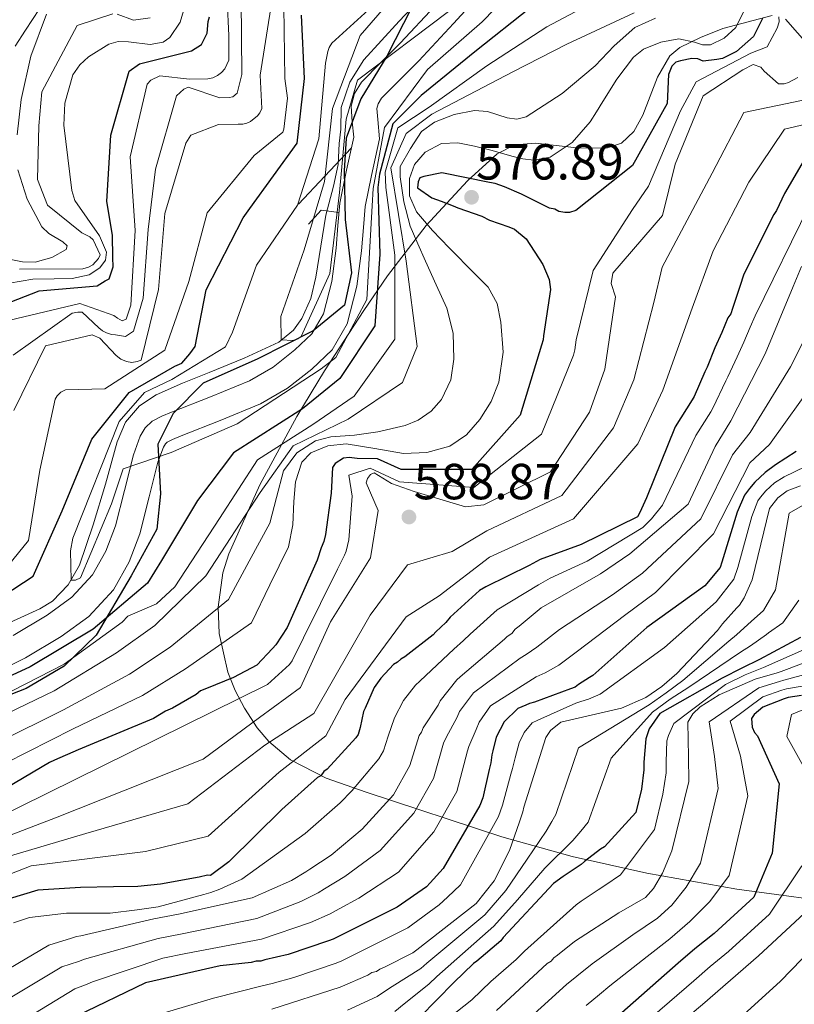
# Model space of a CAD drawing. Extents: x 586884 to 593753, y 743068 to 747785.
# Drawn here: x 592274 to 592438, y 743973 to 744181 of the extents above; entities that cross this region are included whole.
import ezdxf

# ---------------------------------------------------------------- set-up
doc = ezdxf.new("R2010")
doc.units = 0
doc.header["$MEASUREMENT"] = 0
doc.linetypes.add('DGN Style 3', pattern=[109.43408000000001, 78.16720000000001, -31.26688])
for name, color, linetype in [('Nivel 1', 7, 'Continuous'), ('Nivel 11', 7, 'Continuous'), ('Nivel 21', 7, 'Continuous'), ('Nivel 35', 7, 'Continuous'), ('Nivel 4', 7, 'Continuous'), ('Nivel 41', 7, 'Continuous'), ('Nivel 5', 7, 'Continuous'), ('Nivel 57', 7, 'Continuous'), ('Nivel 7', 7, 'Continuous')]:
    doc.layers.add(name, color=color, linetype=linetype)
doc.styles.add('Style-arial', font='arial.shx', dxfattribs={"bigfont": 'arialbig.shx'})

# ---------------------------------------------------------------- blocks, each defined once
blk = doc.blocks.new('5PATER_11')
at = {"layer": 'Nivel 7', "linetype": 'Continuous', "lineweight": 0}
h = blk.add_hatch(color=53, dxfattribs=at)
edge = h.paths.add_edge_path()
edge.add_ellipse((0, 0), major_axis=(-1.076778898843519, -1.129093821703112), ratio=0.9994222409660316, start_angle=0, end_angle=360)

msp = doc.modelspace()

# ---------------------------------------------------------------- linework, layer by layer
at = {"layer": 'Nivel 1', "color": 7, "linetype": 'Continuous', "lineweight": 30}
for points in [[(592356.842, 744183.729, 537.77), (592351.5719999999, 744173.342, 539.6610000000001), (592346.057, 744164.354, 535.852), (592342.9569999999, 744155.987, 539.243), (592342.5320000001, 744149.129, 538.556)], [(592342.5320000001, 744149.129, 538.556), (592342.719, 744138.8360000001, 538.429), (592344.041, 744127.521, 538.527), (592342.6000000001, 744120.6680000001, 538.7090000000001), (592335.967, 744115.2450000001, 539.559), (592324.2550000001, 744109.3430000001, 540.354), (592312.675, 744104.203, 540.796), (592306.288, 744097.7609999999, 542.575), (592303.074, 744091.301, 543.051), (592303.6399999999, 744080.7520000001, 545.105), (592302.8300000001, 744073.26, 546.687), (592297.436, 744063.382, 546.696), (592289.9950000001, 744050.8489999999, 553.014), (592283.2660000001, 744044.3119999999, 555.49), (592275.2350000001, 744039.5449999999, 556.194), (592263.091, 744034.8729999999, 555.491)]]:
    msp.add_polyline3d(points, dxfattribs=at)
at = {"layer": 'Nivel 11', "color": 142, "linetype": 'DGN Style 3', "lineweight": 13}
msp.add_polyline3d([(592269.0260000001, 744052.337, 545.715), (592278.0830000001, 744056.4510000001, 545.278), (592280.7649999999, 744058.0800000001, 545.066), (592284.1030000001, 744061.5050000001, 544.694), (592286.5190000001, 744065.662, 544.253), (592289.4140000001, 744074.216, 543.289), (592292.0149999999, 744082.8130000001, 542.317), (592294.4950000001, 744091.756, 541.369), (592296.2479999999, 744095.9469999999, 540.945), (592299.226, 744099.4140000001, 540.6080000000001), (592302.754, 744101.692, 540.412), (592308.3200000001, 744104.1499999999, 540.264), (592313.953, 744106.4199999999, 540.153), (592321.341, 744109.493, 540.05), (592328.686, 744112.8559999999, 539.925), (592331.8090000001, 744115.361, 539.53), (592333.5789999999, 744117.8319999999, 538.994), (592335.44, 744122.115, 538.14), (592336.5, 744126.6170000001, 537.647), (592337.5630000001, 744133.179, 537.419), (592338.6259999999, 744139.7409999999, 540.003), (592340.233, 744145.8840000001, 540.407), (592341.2390000001, 744150.4469999999, 544.585), (592341.4890000001, 744154.889, 545.202), (592341.848, 744157.915, 542.2090000000001), (592341.878, 744162.53, 540), (592343.75, 744167.8559999999, 540.628), (592346.7080000001, 744172.615, 540.375), (592354.1529999999, 744180.736, 536.609), (592357.9410000001, 744184.716, 538.404)], dxfattribs=at)
at = {"layer": 'Nivel 21', "color": 1, "linetype": 'Continuous', "lineweight": 0, "extrusion": (0.06786481208445937, 0.07159971106096495, 0.995122027018158), "elevation": 94014.51081552784, "flags": 128}
msp.add_lwpolyline([(82007.75780030224, -942890.1779423673), (82007.75780030224, -942906.5284010456)], dxfattribs=at)
at = {"layer": 'Nivel 21', "color": 1, "linetype": 'Continuous', "lineweight": 0, "extrusion": (-0.08021133271777221, 0.2190573369815006, 0.9724093917780784), "elevation": 116020.4593925431, "flags": 128}
msp.add_lwpolyline([(-812083.6564863569, -481312.1776627181), (-812087.2017852478, -481314.1281010725), (-812090.6034888071, -481312.3105497267)], dxfattribs=at)
at = {"layer": 'Nivel 21', "color": 7, "linetype": 'Continuous', "lineweight": 0}
msp.add_polyline3d([(592267.145, 744042.132, 546.86), (592275.034, 744046.0349999999, 546.4830000000001), (592282.6200000001, 744050.561, 546.087), (592288.466, 744054.814, 545.69), (592293.669, 744060.4480000001, 545.269), (592297.0020000001, 744066.368, 544.969), (592299.2579999999, 744072.331, 544.678), (592301.26, 744080.1529999999, 543.8820000000001), (592303.1070000001, 744087.4450000001, 543.041), (592304.2690000001, 744090.652, 543.046), (592304.6710000001, 744091.3260000001, 543.099), (592305.0719999999, 744091.7039999999, 543.041), (592306.1840000001, 744092.288, 542.8100000000001), (592307.9820000001, 744093.02, 542.587), (592316.2390000001, 744096.2990000001, 542.039), (592324.8319999999, 744099.814, 541.496), (592330.504, 744103.0830000001, 541.073), (592335.662, 744107.122, 540.586), (592339.9550000001, 744111.2520000001, 539.655), (592343.1699999999, 744116.733, 538.813), (592345.2080000001, 744124.6810000001, 538.566), (592346.2209999999, 744132.159, 538.45), (592346.594, 744137.0959999999, 538.441), (592346.952, 744141.5290000001, 538.404), (592348.2960000001, 744148.146, 537.379), (592349.994, 744155.8500000001, 536.222), (592349.6359999999, 744159.95, 536.122), (592349.4369999999, 744162.2960000001, 535.995), (592349.706, 744163.288, 535.771), (592350.4340000001, 744164.463, 535.54), (592354.138, 744168.2209999999, 534.996), (592358.3189999999, 744172.395, 534.495), (592365.6810000001, 744180.3060000001, 537.343), (592373.0109999999, 744188.2949999999, 539.925)], dxfattribs=at)
at = {"layer": 'Nivel 21', "color": 7, "linetype": 'DGN Style 3', "lineweight": 0}
msp.add_polyline3d([(592272.4469999999, 744050.7860000001, 546.4830000000001), (592279.639, 744055.077, 546.087), (592284.8559999999, 744058.872, 545.69), (592289.2690000001, 744063.6510000001, 545.269), (592292.091, 744068.663, 544.969), (592294.0959999999, 744073.963, 544.678), (592296.0220000001, 744081.487, 543.8820000000001), (592297.933, 744089.033, 543.041), (592299.362, 744092.977, 543.046), (592300.4140000001, 744094.743, 543.099), (592301.905, 744096.1470000001, 543.041), (592303.9040000001, 744097.196, 542.8100000000001), (592305.9650000001, 744098.0349999999, 542.587), (592314.2180000001, 744101.3130000001, 542.039), (592322.4480000001, 744104.679, 541.496), (592327.473, 744107.575, 541.073), (592332.1130000001, 744111.2080000001, 540.586), (592335.6699999999, 744114.6300000001, 539.655), (592338.1229999999, 744118.8119999999, 538.813), (592339.8940000001, 744125.719, 538.566), (592340.8430000001, 744132.726, 538.45), (592341.2050000001, 744137.517, 538.441), (592341.5900000001, 744142.287, 538.404), (592343.0079999999, 744149.2660000001, 537.379), (592344.537, 744156.2039999999, 536.222), (592344.25, 744159.487, 536.122), (592343.9709999999, 744162.788, 535.995), (592344.6939999999, 744165.463, 535.771), (592346.159, 744167.8260000001, 537.442), (592350.304, 744172.031, 540.0120000000001), (592354.4299999999, 744176.1499999999, 538.904), (592361.7110000001, 744183.9739999999, 534.269)], dxfattribs=at)
at = {"layer": 'Nivel 35', "color": 92, "linetype": 'DGN Style 3', "lineweight": 0}
msp.add_polyline3d([(592433.1470000001, 744181.9820000001, 583.298), (592422.7139999999, 744179.206, 580.913), (592417.9310000001, 744177.327, 579.745), (592413.6200000001, 744175.185, 578.578), (592411.5020000001, 744173.429, 577.899), (592408.838, 744168.8840000001, 576.778), (592405.7390000001, 744160.8570000001, 575.126), (592403.8360000001, 744157.3929999999, 574.251), (592401.2309999999, 744154.97, 573.273), (592398.307, 744153.943, 572.421), (592392.4140000001, 744153.899, 570.802), (592383, 744154.9850000001, 569.19), (592378.6440000001, 744154.5989999999, 569.456), (592374.898, 744152.7050000001, 570.131), (592368.6200000001, 744146.963, 575.214), (592359.878, 744137.5449999999, 569.59), (592351.692, 744126.8500000001, 551.646), (592346.6780000001, 744119.5630000001, 554.622), (592338.338, 744106.771, 554.738), (592332.5290000001, 744097.1440000001, 555.97), (592324.6969999999, 744082.648, 559.234), (592318.131, 744068.084, 563.667), (592316.824, 744064.06, 564.996), (592315.817, 744056.7679999999, 567.544), (592316.067, 744051.2239999999, 569.764), (592317.929, 744043.0560000001, 573.841), (592319.479, 744039.1410000001, 576.3100000000001), (592321.413, 744035.402, 579.124), (592324.1329999999, 744031.28, 582.995), (592326.605, 744028.352, 586.505), (592331.1710000001, 744024.4639999999, 592.821), (592338.6910000001, 744020.6170000001, 602.373), (592347.175, 744017.6510000001, 611.492), (592375.912, 744008.2110000001, 639.2810000000001), (592390.8200000001, 744004.0430000001, 652.849), (592406.574, 744000.47, 665.864), (592425.649, 743997.1270000001, 680.1850000000001), (592454.6910000001, 743993.23, 700.705)], dxfattribs=at)
at = {"layer": 'Nivel 4', "color": 30, "linetype": 'Continuous', "lineweight": 30, "flags": 128}
for points, elevation in [([(592382.1329999999, 744183.764), (592370.159, 744174.253), (592358.8600000001, 744165.051), (592352.8260000001, 744159.058), (592350.01, 744148.368), (592349.625, 744145.548), (592350.0800000001, 744131.4850000001), (592349.0360000001, 744116.314), (592341.6410000001, 744105.149), (592333.7309999999, 744098.737), (592319.0860000001, 744089.4550000001), (592311.456, 744079.368), (592303.869, 744066.6840000001), (592300.9169999999, 744061.872), (592289.3800000001, 744052.152), (592276.0800000001, 744044.1329999999), (592259.307, 744036.4890000001)], 550), ([(592263.94, 744055.0320000001), (592276.7150000001, 744063.338), (592282.8200000001, 744077.1610000001), (592289.1340000001, 744092.3030000001), (592296.9850000001, 744102.1769999999), (592306.6699999999, 744107.77), (592308.1470000001, 744108.4269999999), (592309.8470000001, 744110.405), (592311.006, 744111.959), (592313.2990000001, 744123.896), (592321.169, 744139.175), (592322.577, 744141.1359999999), (592332.604, 744154.9550000001), (592334.1070000001, 744168.618), (592333.5090000001, 744182.048)], 550), ([(592431.111, 744181.3640000001), (592429.212, 744177.527), (592425.5860000001, 744174.358), (592422.628, 744172.8910000001), (592421.405, 744172.6240000001), (592418.4990000001, 744172.314), (592417.3870000001, 744172.7860000001), (592416.158, 744172.888), (592413.712, 744172.355), (592412.7350000001, 744172.0930000001), (592411.8899999999, 744171.22), (592411.183, 744169.49), (592410.919, 744163.348), (592403.531, 744150.213), (592391.5419999999, 744140.683), (592390.1980000001, 744140.2919999999), (592389.217, 744140.2749999999), (592387.986, 744140.5), (592387.118, 744140.976), (592386.01, 744141.203), (592380.068, 744144.1699999999), (592376.483, 744145.7050000001), (592374.507, 744146.408), (592373.2760000001, 744146.6329999999), (592363.1769999999, 744148.6710000001), (592359.3859999999, 744147.871), (592358.531, 744147.611), (592358.1780000001, 744146.746), (592358.0760000001, 744145.517), (592361.058, 744143.358), (592363.034, 744142.655), (592365.6270000001, 744141.717), (592366.6170000001, 744141.243), (592371.679, 744139.487), (592373.2890000001, 744138.655), (592377.3630000001, 744137.2509999999), (592378.598, 744136.781), (592381.087, 744134.737), (592384.6159999999, 744129.274), (592385.8970000001, 744126.104), (592386.1780000001, 744124.0220000001), (592384.7490000001, 744114.179), (592384.6410000001, 744113.318), (592384.291, 744112.2080000001), (592379.7550000001, 744097.4029999999), (592369.517, 744085.9380000001), (592354.575, 744085.892), (592349.5519999999, 744088.1880000001), (592345.2990000001, 744088.2280000001), (592343.577, 744088.4439999999), (592342.352, 744088.301), (592340.6529999999, 744087.1680000001), (592340.054, 744086.298), (592339.777, 744080.8929999999), (592338.575, 744072.159), (592338.2320000001, 744070.6799999999), (592337.6410000001, 744069.3200000001), (592336.8260000001, 744066.729), (592330.439, 744052.506), (592328.047, 744048.783), (592327.324, 744048.0349999999), (592324.0689999999, 744044.5430000001), (592319.0819999999, 744041.881), (592313.352, 744039.575), (592312.1329999999, 744039.0630000001), (592311.1640000001, 744038.31), (592306.1810000001, 744035.4029999999), (592304.719, 744034.7650000001), (592302.1669999999, 744033.2490000001), (592287.054, 744026.979), (592286.202, 744026.5959999999), (592281.206, 744024.425), (592280.1100000001, 744023.916), (592267.108, 744016.209)], 575), ([(592268.8300000001, 744120.2150000001), (592277.98, 744123.7250000001), (592290.2080000001, 744124.7960000001), (592291.9480000001, 744125.8030000001), (592292.7380000001, 744126.246), (592293.6159999999, 744128.777), (592293.521, 744130.7390000001), (592293.494, 744135.459), (592292.29, 744142.5830000001), (592293.135, 744156.6680000001), (592297.024, 744170.156), (592299.165, 744171.7069999999), (592310.1699999999, 744174.4909999999), (592312.314, 744175.8260000001), (592313.4890000001, 744178.2579999999), (592313.7239999999, 744180.7280000001), (592314.0149999999, 744181.6529999999)], 575), ([(592440.4110000001, 744152.26), (592435.744, 744144.3), (592434.081, 744140.7010000001), (592433.48, 744139.8289999999), (592427.4040000001, 744127.783), (592427.047, 744127.038), (592426.3459999999, 744124.81), (592425.879, 744123.324), (592424.7039999999, 744119.98), (592424.3530000001, 744118.865), (592423.7520000001, 744117.993), (592422.45, 744114.8929999999), (592421.027, 744111.6680000001), (592419.3729999999, 744107.5760000001), (592418.8970000001, 744106.5830000001), (592416.646, 744101.3729999999), (592416.166, 744100.6259999999)], 600), ([(592416.166, 744100.6259999999), (592412.5689999999, 744094.9010000001), (592406.5430000001, 744079.8999999999), (592405.118, 744076.798), (592404.6399999999, 744075.9280000001), (592392.672, 744070.061), (592383.9839999999, 744066.8360000001), (592381.666, 744065.565), (592372.507, 744061.101), (592371.165, 744060.3389999999), (592364.9809999999, 744054.6939999999), (592364.0149999999, 744053.5689999999), (592361.956, 744051.564), (592361.351, 744050.9380000001), (592355.396, 744046.281), (592354.5430000001, 744045.774), (592353.815, 744045.146), (592352.9610000001, 744044.639), (592350.301, 744041.7620000001), (592348.8570000001, 744039.7679999999), (592346.9610000001, 744035.426), (592346.604, 744034.6810000001), (592345.9210000001, 744031.345), (592345.4539999999, 744029.8600000001), (592344.9739999999, 744029.1130000001), (592338.9299999999, 744022.4839999999), (592338.199, 744021.979), (592337.5989999999, 744021.1070000001), (592336.8659999999, 744020.726), (592329.3470000001, 744013.949), (592318.0819999999, 744002.923), (592314.1910000001, 744000.0249999999), (592313.5630000001, 744000.081), (592311.837, 743999.619), (592303.6259999999, 743998.1810000001), (592298.8670000001, 743997.6680000001), (592293.6669999999, 743997.5800000001), (592286.7339999999, 743997.462), (592277.642, 743996.875), (592271.605, 743995.041)], 600), ([(592438.209, 744089.685), (592433.8230000001, 744086.902), (592431.6340000001, 744085.264), (592429.452, 744083.257), (592428.3670000001, 744081.8840000001), (592427.2820000001, 744080.5109999999)], 625), ([(592427.2820000001, 744080.5109999999), (592425.7420000001, 744076.9140000001), (592422.4750000001, 744066.2690000001), (592422.1240000001, 744065.155), (592418.865, 744061.283), (592406.578, 744052.456), (592395.176, 744042.2890000001), (592394.443, 744041.9070000001), (592392.129, 744040.3910000001), (592391.399, 744039.8859999999), (592390.4210000001, 744039.5), (592382.834, 744036.662), (592381.7309999999, 744036.3970000001), (592380.9979999999, 744036.0160000001), (592379.2849999999, 744035.371), (592376.379, 744032.49), (592374.71, 744029.26), (592374.0190000001, 744026.416), (592373.788, 744025.55), (592373.571, 744023.8230000001), (592373.2239999999, 744022.463), (592371.8489999999, 744016.406), (592371.2609999999, 744014.7949999999), (592363.4820000001, 744001.4880000001), (592360.7010000001, 743998.486), (592359.977, 743997.612), (592353.77, 743993.3200000001), (592340.216, 743986.565), (592339.2380000001, 743986.179), (592330.6669999999, 743983.325), (592325.7620000001, 743982.1340000001), (592324.9040000001, 743981.8729999999), (592323.9199999999, 743981.8559999999), (592322.8160000001, 743981.591), (592316.3019999999, 743980.865), (592300.479, 743977.273), (592285.8219999999, 743970.253)], 625), ([(592439.1340000001, 744050.3900000001), (592430.4709999999, 744045.6869999999), (592426.6840000001, 744043.899), (592422.534, 744041.736), (592409.362, 744034.2479999999), (592407.078, 744031.0079999999), (592406.375, 744028.9029999999), (592405.9650000001, 744023.9709999999), (592405.993, 744022.3700000001), (592405.446, 744018.298), (592404.298, 744013.3530000001), (592397.649, 744006.0989999999), (592396.7949999999, 744005.592), (592393.392, 744002.9480000001), (592392.6640000001, 744002.3200000001), (592388.8899999999, 743999.794)], 650), ([(592439.361, 744038.071), (592436.5360000001, 744037.6529999999), (592435.6780000001, 744037.3929999999), (592431.1529999999, 744035.592), (592429.331, 744034.084), (592428.73, 744033.212), (592428.885, 744031.3670000001), (592429.396, 744030.2679999999), (592430.024, 744029.54), (592434.628, 744019.3970000001), (592433.1529999999, 744004.72), (592429.247, 743995.419), (592420.8800000001, 743987.7660000001), (592416.7490000001, 743984.4950000001), (592413.229, 743981.48), (592401.341, 743970.935)], 675), ([(592388.8899999999, 743999.794), (592386.8219999999, 743998.281), (592376.179, 743986.896), (592375.699, 743986.149), (592370.6000000001, 743981.8759999999), (592369.8700000001, 743981.371), (592365.7509999999, 743977.361), (592354.979, 743966.3430000001), (592353.3970000001, 743965.209), (592349.621, 743962.8049999999), (592336.524, 743958.1510000001), (592321.5730000001, 743953.9569999999), (592317.655, 743952.6599999999), (592309.105, 743948.575), (592294.9569999999, 743940.578), (592282.169, 743932.2350000001), (592269.6359999999, 743923.4029999999)], 650)]:
    msp.add_lwpolyline(points, dxfattribs=dict(at, elevation=elevation))
at = {"layer": 'Nivel 5', "color": 30, "linetype": 'Continuous', "lineweight": 0, "flags": 128}
for points, elevation in [([(592271.753, 744117.5079999999), (592286.587, 744121.054), (592293.7339999999, 744118.4950000001), (592294.5020000001, 744117.8929999999), (592295.504, 744117.389), (592296.3970000001, 744117.6880000001), (592297.3870000001, 744120.686), (592298.3030000001, 744136.4550000001), (592297.2339999999, 744152.095), (592300.807, 744167.436), (592301.5970000001, 744168.254), (592303.473, 744169.185), (592309.777, 744168.487), (592313.655, 744168.5530000001), (592314.7390000001, 744168.808), (592315.7239999999, 744169.297), (592316.565, 744169.9269999999), (592317.2620000001, 744170.6950000001), (592318.0830000001, 744172.507), (592318.1359999999, 744177.7590000001), (592317.409, 744192.743)], 570), ([(592348.4610000001, 744183.8900000001), (592339.935, 744176.0819999999), (592339.3829999999, 744175.1740000001), (592339.0660000001, 744174.317), (592338.54, 744171.895), (592337.139, 744155.8970000001), (592332.662, 744141.8500000001), (592323.9820000001, 744129.166), (592318.8770000001, 744114.9820000001), (592317.408, 744111.831), (592306.0390000001, 744104.9280000001), (592300.2339999999, 744102.2320000001), (592294.9210000001, 744096.081), (592285.102, 744071.352), (592284.5789999999, 744068.6939999999), (592284.7110000001, 744062.46), (592285.656, 744062.476), (592286.689, 744062.966), (592293.2660000001, 744078.6270000001), (592295.7409999999, 744086.0290000001), (592305.9199999999, 744089.5009999999), (592319.899, 744095.5789999999), (592337.639, 744107.1950000001), (592340.727, 744109.618), (592347.301, 744121.868), (592348.4299999999, 744141.693), (592348.693, 744145.378), (592351.074, 744158.298), (592360.135, 744170.558), (592371.7450000001, 744180.594), (592382.6699999999, 744191.9439999999)], 545), ([(592261.183, 743996.1640000001), (592276.254, 744002.048), (592300.476, 744005.0560000001), (592313.764, 744008.358), (592328.7690000001, 744021.858), (592338.6170000001, 744029.584), (592342.7239999999, 744037.227), (592355.648, 744054.716), (592362.615, 744059.166), (592373.3160000001, 744067.3500000001), (592391.068, 744075.44), (592404.686, 744091.362), (592409.959, 744102.692), (592416.2220000001, 744120.0430000001), (592420.618, 744132.202), (592428.219, 744146.7039999999), (592435.7110000001, 744157.899), (592443.5789999999, 744159.747), (592448.435, 744162.2720000001), (592454.942, 744168.9780000001), (592482.8770000001, 744188.271)], 595), ([(592354.2760000001, 744187.4410000001), (592345.881, 744177.73), (592340.058, 744162.2660000001), (592338.378, 744146.838), (592334.081, 744132.3829999999), (592329.1070000001, 744118.31), (592329.1910000001, 744113.3330000001), (592331.662, 744113.183), (592332.6969999999, 744113.531), (592333.398, 744114.0160000001), (592339.463, 744127.362), (592341.5560000001, 744144.4990000001), (592342.919, 744160.0009999999), (592345.3800000001, 744168.2679999999), (592364.6399999999, 744182.81)], 540), ([(592394.994, 744184.6740000001), (592385.442, 744179.598), (592372.702, 744171.3), (592360.5460000001, 744162.574), (592353.8570000001, 744158.2150000001), (592351.21, 744148.8489999999), (592351.3119999999, 744145.602), (592353.217, 744131.2690000001), (592353.2679999999, 744113.5109999999), (592344.6429999999, 744101.446), (592335.862, 744095.4550000001), (592324.2, 744087.9820000001), (592316.1399999999, 744075.5079999999), (592306.659, 744061.054), (592302.764, 744057.4539999999), (592296.7520000001, 744054.8940000001), (592295.497, 744053.5959999999), (592283.253, 744044.7309999999), (592269.557, 744037.7339999999)], 555), ([(592272.4480000001, 744110.0719999999), (592284.9280000001, 744118.9880000001), (592286.108, 744119.1969999999), (592287.054, 744119.166), (592290.5630000001, 744115.9140000001), (592291.378, 744115.2650000001), (592292.237, 744114.807), (592293.236, 744114.493), (592294.0889999999, 744114.412), (592296.24, 744114.074), (592297.9550000001, 744115.185), (592300.004, 744122.148), (592301.058, 744136.6699999999), (592302.575, 744149.467), (592307.047, 744164.967), (592308.585, 744166.365), (592309.476, 744166.8060000001), (592316.2320000001, 744164.5549999999), (592318.1710000001, 744164.588), (592318.9720000001, 744164.791), (592319.858, 744165.5630000001), (592320.8319999999, 744169.506), (592320.7520000001, 744185.3999999999)], 565), ([(592279.523, 744185.7320000001), (592275.031, 744178.875), (592272.9040000001, 744175.4539999999)], 595), ([(592296.446, 744108.7849999999), (592297.585, 744108.568), (592298.6710000001, 744108.7280000001), (592299.5160000001, 744109.074), (592303.2380000001, 744123.9909999999), (592304.527, 744140.05), (592309.006, 744154.9340000001), (592310.065, 744156.655), (592315.94, 744158.9299999999), (592320.0549999999, 744158.953), (592321.0959999999, 744158.97), (592321.9439999999, 744159.1740000001), (592322.6950000001, 744159.5179999999), (592324.1410000001, 744160.7250000001), (592324.6499999999, 744161.396), (592325.06, 744162.301), (592324.7520000001, 744169.345), (592327.233, 744184.9040000001)], 560), ([(592403.9110000001, 744182.534), (592389.6340000001, 744175.882), (592378.247, 744170.061), (592361.104, 744161.0660000001), (592355.648, 744156.969), (592352.4110000001, 744149.77), (592355.6359999999, 744129.967), (592357.9950000001, 744111.9199999999), (592354.8740000001, 744104.29), (592343.344, 744096.5260000001), (592331.737, 744090.9169999999), (592324.753, 744081.057), (592313.2050000001, 744063.3910000001), (592302.4070000001, 744052.895), (592294.3200000001, 744047.129), (592281.162, 744039.1000000001), (592267.131, 744032.381)], 560), ([(592271.6680000001, 744125.3500000001), (592276.638, 744126.192), (592281.1610000001, 744126.264), (592284.905, 744126.341), (592288.55, 744127.118), (592290.8189999999, 744128.604), (592291.967, 744130.1939999999), (592292.2039999999, 744131.861), (592290.7320000001, 744135.3800000001), (592285.527, 744142.8230000001), (592284.8659999999, 744144.966), (592283.1440000001, 744158.7930000001), (592283.3570000001, 744163.4110000001), (592285.1140000001, 744169.429), (592286.531, 744171.558), (592288.3770000001, 744173.246), (592292.6680000001, 744175.896), (592294.6710000001, 744176.4920000001), (592296.8729999999, 744176.422), (592301.4299999999, 744175.821), (592304.2209999999, 744176.318), (592305.6059999999, 744177.345), (592307.811, 744180.575), (592308.882, 744184.139)], 580), ([(592271.8840000001, 744004.139), (592287.8119999999, 744008.9199999999), (592309.4070000001, 744015.166), (592325.733, 744027.5530000001), (592336.131, 744034.3), (592348.0220000001, 744055.054), (592355.9269999999, 744065.7679999999), (592365.4140000001, 744068.592), (592372.693, 744072.9010000001), (592388.629, 744080.4099999999), (592399.565, 744094.7), (592403.844, 744104.9040000001), (592408.1030000001, 744121.2390000001), (592409.848, 744128.7220000001), (592420.3999999999, 744148.6059999999), (592427.122, 744161.4340000001), (592441.058, 744164.308), (592444.118, 744166.256), (592448.226, 744171.71), (592465.6950000001, 744183.676)], 590), ([(592427.462, 744183.561), (592425.47, 744179.4580000001), (592422.962, 744177.2), (592420.0449999999, 744175.77), (592418.398, 744175.7420000001), (592416.726, 744176.2919999999), (592413.3999999999, 744177.03), (592409.5560000001, 744176.294), (592405.878, 744174.8659999999), (592403.7679999999, 744173.1769999999), (592400.2339999999, 744168.523), (592397.257, 744163.747), (592395.977, 744161.5959999999), (592394.6329999999, 744159.4450000001), (592390.8260000001, 744155.085), (592386.1070000001, 744152.0160000001), (592382.659, 744151.342), (592380.328, 744151.6240000001), (592378.0079999999, 744152.209), (592375.8019999999, 744152.835), (592373.588, 744153.459), (592370.102, 744154.325), (592366.6070000001, 744155.044), (592363.128, 744154.898), (592359.686, 744153.0819999999), (592357.3870000001, 744150.4480000001), (592356.3740000001, 744147.4909999999), (592356.362, 744143.815), (592357.818, 744140.419), (592361.22, 744136.4950000001), (592364.76, 744132.7779999999), (592366.565, 744130.963), (592368.3700000001, 744129.149), (592370.7039999999, 744126.8300000001), (592373.037, 744124.497), (592374.912, 744121.0430000001), (592375.717, 744117.068), (592376.1810000001, 744110.719), (592375.27, 744104.382), (592373.666, 744100.2820000001), (592371.2409999999, 744096.4610000001), (592368.439, 744093.2180000001), (592364.902, 744090.818), (592359.9950000001, 744089.4850000001), (592355.088, 744089.28), (592349.0149999999, 744090.3530000001), (592342.943, 744091.345), (592339.064, 744090.933), (592335.453, 744089.4210000001), (592333.594, 744087.45), (592332.2509999999, 744083.3230000001), (592331.8899999999, 744079.142), (592331.665, 744074.219), (592330.7280000001, 744069.5190000001), (592326.807, 744061.476), (592322.8859999999, 744053.432)], 570), ([(592323.44, 744152.375), (592329.507, 744157.2550000001), (592329.737, 744157.9369999999), (592330.493, 744164.4439999999), (592329.977, 744168.6170000001), (592329.72, 744183.8459999999)], 555), ([(592408.462, 744181.371), (592404.04, 744179.4480000001), (592399.6969999999, 744175.5249999999), (592395.662, 744171.311), (592388.689, 744165.476), (592381.038, 744160.514), (592379.0860000001, 744160.047), (592377.04, 744160.335), (592372.837, 744161.646), (592370.087, 744161.842), (592365.78, 744161), (592361.6170000001, 744159.379), (592358.902, 744157.442), (592356.567, 744153.845), (592354.3570000001, 744150.02), (592354.3929999999, 744147.855), (592355.1329999999, 744142.564), (592356.4979999999, 744137.3910000001), (592358.1159999999, 744133.676), (592359.746, 744129.9709999999), (592362.003, 744124.997), (592364.2660000001, 744120.0179999999), (592365.635, 744114.726), (592365.773, 744109.257), (592365.095, 744104.8659999999), (592363.162, 744100.7280000001), (592360.9450000001, 744098.2479999999), (592358.223, 744096.3759999999), (592355.419, 744095.2479999999), (592349.618, 744093.845), (592344.685, 744093.2050000001), (592339.702, 744092.8119999999), (592336.4510000001, 744091.967), (592332.483, 744089.4269999999), (592329.652, 744085.6070000001), (592328.2110000001, 744080.0160000001), (592326.764, 744074.561), (592322.405, 744066.486), (592318.0460000001, 744058.4110000001), (592305.6840000001, 744048.2990000001), (592297.088, 744042.5930000001), (592283.102, 744035.0490000001), (592268.97, 744028.085)], 565), ([(592279.496, 744182.26), (592276.169, 744173.396), (592274.172, 744164.193), (592273.307, 744156.746)], 590), ([(592273.7849999999, 744128.308), (592287.213, 744128.381), (592288.3729999999, 744128.7080000001), (592289.3459999999, 744129.2150000001), (592290.4890000001, 744130.584), (592290.845, 744131.327), (592289.3800000001, 744134.493), (592288.6939999999, 744135.1570000001), (592286.9610000001, 744135.986), (592279.744, 744141.817), (592277.6270000001, 744147.243), (592277.8640000001, 744158.6000000001), (592278.54, 744165.7919999999), (592285.973, 744179.848), (592293.541, 744182.308)], 585), ([(592294.463, 744182.2620000001), (592297.9210000001, 744180.9709999999), (592301.4720000001, 744181.46)], 585), ([(592434.565, 744181.655), (592434.6240000001, 744180.598), (592434.172, 744179.267), (592432.071, 744175.334), (592428.6270000001, 744173.977), (592417.0260000001, 744167.935), (592413.74, 744161.7620000001), (592406.9680000001, 744145.8900000001), (592403.548, 744140.888), (592395.236, 744127.983), (592391.632, 744113.3160000001), (592391.3300000001, 744111.2080000001)], 580), ([(592435.9340000001, 744181.159), (592441.064, 744175.416)], 585), ([(592438.5360000001, 744168.868), (592436.5900000001, 744167.7919999999), (592435.6740000001, 744167.531), (592434.5079999999, 744167.5109999999), (592431.4569999999, 744170.159), (592430.7660000001, 744171.068), (592429.1000000001, 744171.6030000001), (592426.952, 744170.4850000001), (592418.534, 744164.97), (592412.581, 744150.5090000001), (592409.942, 744139.6640000001), (592399.409, 744127.4569999999), (592399.078, 744125.2420000001), (592399.9850000001, 744122.435), (592397.7280000001, 744107.1159999999), (592394.4450000001, 744098.0390000001), (592386.1910000001, 744085.3800000001), (592372.0700000001, 744078.452), (592368.212, 744078.0190000001), (592357.371, 744081.237), (592352.521, 744082.9439999999), (592348.882, 744085.179), (592348.0900000001, 744084.858), (592347.4299999999, 744083.9880000001), (592347.2, 744083.064), (592349.692, 744077.2139999999), (592348.0819999999, 744067.1840000001), (592339.658, 744053.663), (592333.2620000001, 744039.817), (592324.631, 744033.4299999999), (592312.7080000001, 744024.6340000001), (592296.155, 744018.068), (592281.446, 744012.237), (592269.226, 744007.558)], 585), ([(592265.9340000001, 744058.962), (592275.6669999999, 744070.8589999999), (592278.064, 744085.754), (592281.358, 744100.7590000001), (592281.771, 744101.523), (592282.5149999999, 744102.2930000001), (592283.5, 744102.7820000001), (592291.8230000001, 744102.97), (592304.5530000001, 744111.1340000001), (592309.652, 744125.696), (592313.5220000001, 744140.2380000001), (592323.44, 744152.375)], 555), ([(592273.4310000001, 744149.3260000001), (592275.425, 744143.102), (592278.5079999999, 744137.254), (592279.986, 744135.837), (592282.996, 744134.047), (592283.8500000001, 744133.244), (592283.6499999999, 744132.4680000001), (592280.663, 744130.7930000001), (592277.1200000001, 744129.8030000001), (592274.453, 744129.825), (592271.5860000001, 744130.446)], 590), ([(592441.0460000001, 744141.8500000001), (592429.5519999999, 744118.4539999999), (592428.4739999999, 744116.01), (592427.1440000001, 744112.8219999999), (592425.7139999999, 744109.774), (592423.7350000001, 744105.4850000001), (592423.3319999999, 744104.6669999999), (592420.561, 744098.858), (592420.118, 744098.1429999999), (592416.996, 744093.122), (592409.9070000001, 744078.354), (592407.5930000001, 744075.4380000001), (592405.76, 744073.6440000001), (592393.98, 744066.538), (592386.1359999999, 744062.9099999999), (592383.6440000001, 744061.507), (592374.9380000001, 744056.206), (592369.2080000001, 744051.064), (592367.781, 744049.702), (592365.7760000001, 744047.872), (592364.5819999999, 744046.8060000001), (592358.568, 744041.108), (592357.645, 744040.308), (592355.068, 744037.0560000001), (592353.185, 744033.334), (592351.8640000001, 744029.476), (592350.8500000001, 744026.392), (592349.854, 744024.663), (592344.112, 744017.9110000001), (592341.692, 744015.372), (592334.264, 744008.926), (592320.844, 743999.2139999999), (592316.2069999999, 743997.1059999999), (592314.2919999999, 743996.4240000001)], 605), ([(592439.3770000001, 744128.861), (592437.601, 744124.6440000001), (592431.686, 744110.3840000001), (592424.415, 744096.223), (592421.06, 744090.7490000001), (592415.355, 744078.585), (592402.9739999999, 744068.0320000001), (592396.7649999999, 744063.8640000001), (592384.2050000001, 744056.6329999999), (592379.592, 744052.7380000001), (592378.74, 744052.108), (592378.0160000001, 744051.233), (592377.0419999999, 744050.601), (592376.4369999999, 744049.9750000001), (592367.0900000001, 744042.06), (592366.361, 744041.432), (592362.8670000001, 744036.94), (592362.389, 744036.0700000001), (592359.27, 744031.2150000001), (592358.915, 744030.3470000001), (592358.435, 744029.6000000001), (592356.449, 744023.287), (592352.983, 744017.071), (592346.3330000001, 744009.817), (592339.7779999999, 744004.288), (592335.271, 744001.3800000001), (592334.4199999999, 744000.75)], 610), ([(592444.2350000001, 744121.892), (592437.048, 744107.631), (592428.5009999999, 744093.719), (592424.729, 744089.0279999999), (592418.0260000001, 744075.4510000001), (592405.716, 744063.9469999999), (592399.321, 744059.4240000001), (592388.0789999999, 744052.0449999999), (592383.3470000001, 744048.2960000001), (592381.047, 744046.7309999999), (592379.804, 744045.9990000001), (592369.9169999999, 744038.666), (592366.9720000001, 744034.685), (592366.419, 744033.4809999999), (592364.098, 744029.24), (592363.521, 744028), (592361.4099999999, 744020.521), (592357.2390000001, 744013.1699999999), (592350.176, 744005.2609999999), (592342.6980000001, 743999.763), (592338.3859999999, 743997.173), (592336.99, 743996.3400000001), (592333.369, 743994.5009999999), (592324.031, 743990.9029999999), (592308.2280000001, 743987.656), (592303.173, 743986.673), (592287.581, 743982.3200000001), (592286.2749999999, 743981.788), (592282.7450000001, 743980.665), (592270.3800000001, 743973.2650000001)], 615), ([(592272.5900000001, 744098.399), (592279.2649999999, 744112.0900000001), (592289.1610000001, 744114.3859999999), (592290.828, 744113.7050000001), (592294.2490000001, 744110.0249999999), (592295.256, 744109.2380000001), (592296.446, 744108.7849999999)], 560), ([(592391.3300000001, 744111.2080000001), (592391.078, 744110.128), (592384.2660000001, 744093.3740000001), (592369.9569999999, 744082.101), (592354.264, 744083.3030000001), (592348.0430000001, 744086.2150000001), (592343.48, 744084.7390000001), (592344.2110000001, 744080.283), (592343.5430000001, 744071.007), (592342.9639999999, 744068.6240000001), (592342.5619999999, 744067.7720000001), (592341.1130000001, 744064.804), (592333.898, 744050.283), (592331.486, 744045.4580000001), (592330.949, 744044.656), (592326.2720000001, 744040.4169999999), (592256.3870000001, 744005.933)], 580), ([(592442.409, 744104.878), (592432.587, 744091.2139999999), (592428.3970000001, 744087.308), (592420.6980000001, 744072.317), (592408.459, 744059.862), (592401.878, 744054.9839999999), (592391.953, 744047.4569999999), (592387.953, 744044.4850000001), (592385.051, 744042.8600000001), (592383.1699999999, 744042.023), (592373.473, 744035.8999999999), (592371.077, 744032.429), (592370.4480000001, 744030.8929999999), (592368.9269999999, 744027.2660000001), (592368.608, 744026.3999999999), (592366.371, 744017.7550000001), (592361.494, 744009.2679999999), (592354.0190000001, 744000.7050000001), (592345.6170000001, 743995.237), (592341.5, 743992.9650000001), (592339.56, 743991.929), (592335.3670000001, 743990.0279999999), (592325, 743986.544), (592308.9750000001, 743983.513), (592304.142, 743982.4979999999), (592289.2720000001, 743977.5179999999), (592287.7609999999, 743976.841), (592285.479, 743976.0320000001), (592274.283, 743969.217)], 620), ([(592297.7579999999, 743968.942), (592314.828, 743974.058), (592325.166, 743976.665), (592327.2720000001, 743977.172), (592331.8500000001, 743978.4550000001), (592340.8160000001, 743981.4380000001), (592342.038, 743981.95), (592355.97, 743988.906), (592362.601, 743993.818), (592364.425, 743995.4010000001), (592367.176, 743998.0660000001), (592375.2280000001, 744012.476), (592376.0619999999, 744014.868), (592377.8260000001, 744021.4180000001), (592378.1740000001, 744022.648), (592378.7320000001, 744024.9280000001), (592379.602, 744028.0719999999), (592380.6300000001, 744030.294), (592382.291, 744032.3389999999), (592383.547, 744032.9040000001), (592391.554, 744036.47), (592392.6200000001, 744036.794), (592394.2450000001, 744037.3319999999), (592396.744, 744038.395), (592410.3559999999, 744048.219), (592421.3060000001, 744057.8840000001), (592425.0079999999, 744062.7280000001), (592425.8640000001, 744065.202), (592428.827, 744075.9680000001), (592430.0970000001, 744079.3060000001), (592430.6869999999, 744080.051), (592431.7779999999, 744081.419), (592433.6399999999, 744083.0819999999), (592435.702, 744084.392), (592440.21, 744086.531)], 630), ([(592327.2239999999, 743971.7050000001), (592341.6740000001, 743976.382), (592347.541, 743978.9439999999), (592348.395, 743979.4510000001), (592349.375, 743979.7139999999), (592350.105, 743980.219), (592351.084, 743980.605), (592357.0660000001, 743983.662), (592357.9169999999, 743984.2919999999), (592370.4340000001, 743994.108), (592374.2930000001, 743998.852), (592377.5090000001, 744005.3090000001), (592379.622, 744011.379), (592380.3260000001, 744013.4839999999), (592380.5549999999, 744014.473), (592385.2309999999, 744029.2050000001), (592386.1910000001, 744030.699), (592388.3770000001, 744032.46), (592401.257, 744035.3859999999), (592406.389, 744037.69), (592409.7990000001, 744039.9639999999), (592412.953, 744042.726), (592421.541, 744051.8600000001), (592422.6259999999, 744053.233), (592425.6470000001, 744056.6089999999), (592426.2520000001, 744057.2350000001), (592427.212, 744058.7280000001), (592428.871, 744062.574), (592432.5560000001, 744077.658), (592434.365, 744079.905), (592436.3090000001, 744081.416), (592439.1240000001, 744082.4480000001)], 635), ([(592343.2609999999, 743971.479), (592349.5290000001, 743974.3910000001), (592350.838, 743975.3360000001), (592352.652, 743976.537), (592358.7649999999, 743980.338), (592360.0160000001, 743981.4569999999), (592372.3360000001, 743991.683), (592376.7660000001, 743996.8400000001), (592381.2609999999, 744003.44), (592385.29, 744009.406), (592386.4720000001, 744011.4280000001), (592387.3659999999, 744012.896), (592392.1499999999, 744027.0090000001), (592407.0889999999, 744036.1300000001), (592410.6799999999, 744038.642), (592414.2069999999, 744041.294), (592423.993, 744049.5549999999), (592425.578, 744050.8999999999), (592428.7860000001, 744053.8), (592429.308, 744054.281), (592431.3049999999, 744056.0959999999), (592433.834, 744060.433), (592436.7010000001, 744076.645), (592445.493, 744081.7039999999)], 640), ([(592353.281, 743971.22), (592355.199, 743972.855), (592360.463, 743977.014), (592362.1140000001, 743978.6229999999), (592374.237, 743989.2579999999), (592379.24, 743994.828), (592385.013, 744001.5719999999), (592390.9569999999, 744007.433), (592392.619, 744009.3729999999), (592394.1769999999, 744011.3189999999), (592399.0700000001, 744024.8119999999), (592407.79, 744034.571), (592411.5619999999, 744037.321), (592415.462, 744039.861), (592426.4450000001, 744047.2490000001), (592428.5290000001, 744048.568), (592431.926, 744050.99), (592432.365, 744051.328), (592435.3970000001, 744053.4650000001), (592438.797, 744058.2919999999)], 645), ([(592322.8859999999, 744053.432), (592308.9610000001, 744043.703), (592299.8559999999, 744038.0560000001), (592285.0419999999, 744030.9979999999), (592270.808, 744023.788)], 570), ([(592350.9569999999, 743959.0460000001), (592369.517, 743973.6799999999), (592373.5760000001, 743977.564), (592378.9639999999, 743982.2520000001), (592380.685, 743984), (592391.6140000001, 743993.8019999999), (592392.6980000001, 743994.5900000001), (592396.264, 743996.94), (592397.726, 743997.9240000001), (592401.006, 744000.173), (592408.219, 744009.7590000001), (592410.0079999999, 744017.2390000001), (592410.7239999999, 744021.7339999999), (592410.685, 744024.054), (592410.8559999999, 744028.53), (592411.206, 744029.629), (592412.334, 744032.1540000001), (592423.267, 744040.4469999999), (592427.439, 744042.45), (592431.27, 744043.994), (592440.4180000001, 744048.024)], 655), ([(592391.3, 743986.0179999999), (592400.679, 743992.087), (592406.287, 743995.3829999999), (592407.979, 743997.2590000001), (592409.895, 744000.493), (592411.908, 744005.206), (592415.476, 744019.919), (592415.389, 744025.0889999999), (592415.264, 744032.4750000001), (592416.342, 744034.217), (592417.9180000001, 744035.7209999999), (592421.9380000001, 744038.2520000001), (592429.5160000001, 744041.5819999999), (592434.173, 744042.892), (592435.03, 744043.1529999999), (592449.101, 744048.439)], 660), ([(592378.861, 743967.2250000001), (592389.5970000001, 743976.919), (592391.746, 743978.7380000001), (592395.0249999999, 743981.3260000001), (592403.658, 743987.483), (592408.8740000001, 743990.9820000001), (592411.858, 743993.7609999999), (592414.932, 743997.5090000001), (592417.97, 744002.6170000001), (592421.7250000001, 744018.4040000001), (592420.899, 744025.182), (592419.767, 744032.551), (592430.344, 744039.6980000001), (592434.6880000001, 744041.0630000001), (592435.5860000001, 744041.328), (592450.291, 744045.2720000001)], 665), ([(592393.7239999999, 743972.4750000001), (592396.5660000001, 743974.8570000001), (592398.7509999999, 743976.6340000001), (592406.6370000001, 743982.879), (592411.46, 743986.581), (592415.736, 743990.2620000001), (592419.969, 743994.524), (592424.033, 744000.027), (592427.9750000001, 744016.888), (592426.408, 744025.274), (592424.27, 744032.628), (592431.172, 744037.8130000001), (592435.202, 744039.2339999999), (592436.142, 744039.5020000001), (592451.48, 744042.105)], 670), ([(592442.273, 744018.628), (592436.217, 744029.4369999999), (592437.21, 744034.102), (592442.889, 744036.433)], 680), ([(592404.1939999999, 743967.077), (592416.538, 743977.75), (592419.9839999999, 743980.7180000001), (592423.898, 743983.9539999999), (592432.544, 743991.815), (592439.436, 744002.0819999999)], 680), ([(592334.4199999999, 744000.75), (592331.372, 743998.9739999999), (592323.061, 743995.263), (592307.4820000001, 743991.798), (592302.2039999999, 743990.8470000001), (592286.75, 743987.26), (592285.8899999999, 743987.1229999999), (592284.788, 743986.7350000001), (592280.01, 743985.2990000001), (592266.4780000001, 743977.3130000001)], 610), ([(592314.2919999999, 743996.4240000001), (592312.8019999999, 743995.9709999999), (592303.1140000001, 743993.4070000001), (592298.7309999999, 743992.7450000001), (592292.9950000001, 743992.006), (592283.7679999999, 743992.048), (592275.8899999999, 743991.0959999999), (592272.486, 743990.0160000001)], 605), ([(592270.575, 743879.605), (592277.986, 743892.783), (592289.5279999999, 743901.967), (592290.2579999999, 743902.4720000001), (592300.8800000001, 743907.8230000001), (592301.9820000001, 743908.2110000001), (592316.666, 743913.631), (592330.115, 743919.277), (592331.217, 743919.665), (592335.004, 743921.453), (592335.98, 743921.962), (592350.416, 743927.5009999999), (592364.837, 743933.902), (592371.0630000001, 743937.085), (592384.713, 743945.443), (592394.44, 743952.7490000001), (592406.7039999999, 743962.9310000001), (592418.3589999999, 743972.7320000001), (592430.2509999999, 743983.03), (592441.889, 743993.817)], 685), ([(592286.702, 743853.165), (592278.284, 743861.301), (592275.6799999999, 743868.023), (592275.0689999999, 743870.057), (592274.7150000001, 743872.06), (592274.669, 743878.993), (592279.604, 743891.8729999999), (592290.2960000001, 743901.0020000001), (592290.9510000001, 743901.47), (592301.379, 743906.8319999999), (592302.344, 743907.182), (592316.96, 743912.8360000001), (592330.4909999999, 743918.381), (592331.5419999999, 743918.743), (592335.6100000001, 743920.1699999999), (592336.713, 743920.5560000001), (592351.5190000001, 743924.6270000001), (592373.149, 743933.006), (592387.581, 743940.7590000001), (592398.193, 743947.753), (592411.3330000001, 743957.355), (592423.185, 743966.994), (592434.922, 743977.6359999999), (592446.142, 743989.2280000001)], 690), ([(592374.801, 743971.4550000001), (592385.469, 743981.3630000001), (592386.3219999999, 743981.8700000001), (592386.925, 743982.619), (592387.655, 743983.1240000001), (592391.3, 743986.0179999999)], 660)]:
    msp.add_lwpolyline(points, dxfattribs=dict(at, elevation=elevation))
at = {"layer": 'Nivel 57', "color": 92, "linetype": 'DGN Style 3', "lineweight": 0}
msp.add_polyline3d([(592454.6910000001, 743993.23, 700.705), (592425.649, 743997.1270000001, 680.1850000000001), (592406.574, 744000.47, 665.864), (592390.8200000001, 744004.0430000001, 652.849), (592375.912, 744008.2110000001, 639.2810000000001), (592347.175, 744017.6510000001, 611.492), (592338.6910000001, 744020.6170000001, 602.373), (592331.1710000001, 744024.4639999999, 592.821), (592326.605, 744028.352, 586.505), (592324.1329999999, 744031.28, 582.995), (592321.413, 744035.402, 579.124), (592319.479, 744039.1410000001, 576.3100000000001), (592317.929, 744043.0560000001, 573.841), (592316.067, 744051.2239999999, 569.764), (592315.817, 744056.7679999999, 567.544), (592316.824, 744064.06, 564.996), (592318.131, 744068.084, 563.667), (592324.6969999999, 744082.648, 559.234), (592332.5290000001, 744097.1440000001, 555.97), (592338.338, 744106.771, 554.738), (592346.6780000001, 744119.5630000001, 554.622), (592351.692, 744126.8500000001, 551.646), (592359.878, 744137.5449999999, 569.59), (592368.6200000001, 744146.963, 575.214), (592374.898, 744152.7050000001, 570.131), (592378.6440000001, 744154.5989999999, 569.456), (592383, 744154.9850000001, 569.19), (592392.4140000001, 744153.899, 570.802), (592398.307, 744153.943, 572.421), (592401.2309999999, 744154.97, 573.273), (592403.8360000001, 744157.3929999999, 574.251), (592405.7390000001, 744160.8570000001, 575.126), (592408.838, 744168.8840000001, 576.778), (592411.5020000001, 744173.429, 577.899), (592413.6200000001, 744175.185, 578.578), (592417.9310000001, 744177.327, 579.745), (592422.7139999999, 744179.206, 580.913), (592433.1470000001, 744181.9820000001, 583.298)], dxfattribs=at)

# ---------------------------------------------------------------- block references
at = {"layer": 'Nivel 7', "color": 53, "linetype": 'Continuous', "lineweight": 0}
for p in [(592369.49, 744143.5109999999, 576.892), (592356.2339999999, 744075.8570000001, 588.865)]:
    msp.add_blockref('5PATER_11', p, dxfattribs=at)

# ---------------------------------------------------------------- texts
at = {"layer": 'Nivel 41', "color": 7, "linetype": 'Continuous', "lineweight": 0, "style": 'Style-arial'}
for s, p in [('576.89', (592370.452, 744147.2609999999, 576.892)), ('588.87', (592357.2660000001, 744079.6070000001, 588.865))]:
    msp.add_text(s, height=7.5, dxfattribs=at).set_placement(p)

doc.saveas('drawing.dxf')
